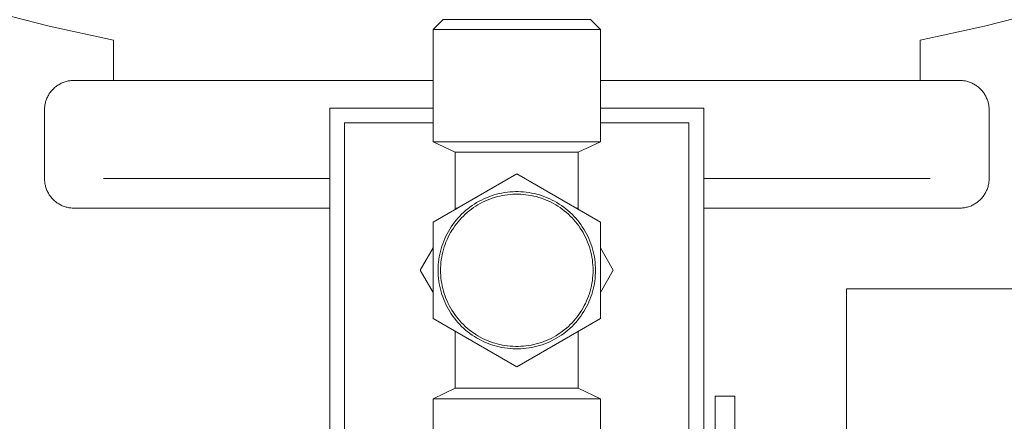
# Model space of a CAD drawing. Units: millimetres. Extents: x -1406 to 3034, y -2000 to 3167.
# Drawn here: x 1030 to 1130, y 342 to 383 of the extents above; entities that cross this region are included whole.
import ezdxf

# ---------------------------------------------------------------- set-up
doc = ezdxf.new("R2010")
doc.units = ezdxf.units.MM
for name, color, linetype, lineweight, true_color in [('Make2D$Visible$Curves$0', 7, 'Continuous', 0, 0xe6e6e6), ('Make2D$Visible$Curves$3DCOLOR40', 40, 'Continuous', 0, 0xffbf00), ('Make2D$Visible$Curves$3DCPCOLOR124', 7, 'Continuous', 0, 0x009972), ('Make2D$Visible$Curves$3DCPCOLOR253', 7, 'Continuous', 0, 0xadadad)]:
    doc.layers.add(name, color=color, linetype=linetype, lineweight=lineweight, true_color=true_color)

msp = doc.modelspace()

# ---------------------------------------------------------------- linework, layer by layer
at = {"layer": 'Make2D$Visible$Curves$0'}
for points in [[(1061.2, 373.77), (1061.2, 325.77)], [(1071.7, 373.77), (1061.2, 373.77)], [(1099.2, 373.77), (1088.7, 373.77)], [(1099.2, 325.77), (1099.2, 373.77)], [(1062.7, 327.27), (1062.7, 372.27)], [(1062.7, 372.27), (1071.7, 372.27)], [(1088.7, 372.27), (1097.7, 372.27)], [(1097.7, 372.27), (1097.7, 327.27)], [(1113.7, 355.38), (1113.7, 323.88)], [(1113.7, 355.38), (1141.7, 355.38)]]:
    msp.add_lwpolyline(points, dxfattribs=at)
at = {"layer": 'Make2D$Visible$Curves$0', "color": 0}
for points in [[(1070.39, 357.27), (1071.7, 359.54)], [(1088.7, 359.54), (1090.01, 357.27)], [(1071.7, 354.99), (1070.39, 357.27)], [(1090.01, 357.27), (1088.7, 354.99)]]:
    msp.add_lwpolyline(points, dxfattribs=at)
at = {"layer": 'Make2D$Visible$Curves$0', "color": 254, "true_color": 0xd6d6d6}
for points in [[(1100.37, 344.45), (1100.37, 343.87)], [(1102.37, 344.45), (1100.37, 344.45)], [(1102.37, 343.87), (1102.37, 344.45)], [(1100.37, 343.87), (1100.37, 342.45)], [(1102.37, 342.45), (1102.37, 343.87)], [(1100.37, 317.08), (1100.37, 342.45)], [(1102.37, 342.45), (1102.37, 316.32)]]:
    msp.add_lwpolyline(points, dxfattribs=at)
at = {"layer": 'Make2D$Visible$Curves$3DCOLOR40'}
for points in [[(1080.2, 367.08), (1071.7, 362.17)], [(1088.7, 362.17), (1080.2, 367.08)], [(1072.2, 357.27), (1072.2, 357.54), (1072.22, 357.82), (1072.24, 358.09), (1072.28, 358.37), (1072.32, 358.64), (1072.37, 358.91), (1072.43, 359.18), (1072.5, 359.45), (1072.58, 359.71), (1072.67, 359.97), (1072.77, 360.23), (1072.88, 360.49), (1072.99, 360.74), (1073.12, 360.98), (1073.25, 361.23), (1073.39, 361.46), (1073.54, 361.7), (1073.7, 361.92), (1073.86, 362.15), (1074.03, 362.36), (1074.21, 362.57), (1074.4, 362.78), (1074.59, 362.97), (1074.79, 363.16), (1075, 363.35), (1075.21, 363.52), (1075.43, 363.69), (1075.66, 363.85), (1075.89, 364), (1076.12, 364.15), (1076.36, 364.29), (1076.61, 364.41), (1076.85, 364.53), (1077.11, 364.64), (1077.36, 364.75), (1077.62, 364.84), (1077.89, 364.93), (1078.15, 365), (1078.42, 365.07), (1078.69, 365.12), (1078.96, 365.17), (1079.24, 365.21), (1079.51, 365.24), (1079.79, 365.26), (1080.06, 365.27), (1080.34, 365.27), (1080.61, 365.26), (1080.89, 365.24), (1081.16, 365.21), (1081.44, 365.17), (1081.71, 365.12), (1081.98, 365.07), (1082.25, 365), (1082.51, 364.93), (1082.78, 364.84), (1083.04, 364.75), (1083.29, 364.64), (1083.55, 364.53), (1083.79, 364.41), (1084.04, 364.29), (1084.28, 364.15), (1084.51, 364), (1084.74, 363.85), (1084.97, 363.69), (1085.19, 363.52), (1085.4, 363.35), (1085.61, 363.16), (1085.81, 362.97), (1086, 362.78), (1086.19, 362.57), (1086.37, 362.36), (1086.54, 362.15), (1086.7, 361.92), (1086.86, 361.7), (1087.01, 361.46), (1087.15, 361.23), (1087.28, 360.98), (1087.41, 360.74), (1087.52, 360.49), (1087.63, 360.23), (1087.73, 359.97), (1087.82, 359.71), (1087.9, 359.45), (1087.97, 359.18), (1088.03, 358.91), (1088.08, 358.64), (1088.12, 358.37), (1088.16, 358.09), (1088.18, 357.82), (1088.2, 357.54), (1088.2, 357.27)], [(1087.95, 357.27), (1087.95, 357.53), (1087.93, 357.8), (1087.91, 358.07), (1087.88, 358.33), (1087.83, 358.6), (1087.78, 358.86), (1087.72, 359.12), (1087.66, 359.38), (1087.58, 359.64), (1087.49, 359.89), (1087.4, 360.14), (1087.29, 360.39), (1087.18, 360.63), (1087.06, 360.87), (1086.93, 361.1), (1086.8, 361.33), (1086.65, 361.56), (1086.5, 361.78), (1086.34, 361.99), (1086.17, 362.2), (1086, 362.41), (1085.82, 362.6), (1085.63, 362.79), (1085.44, 362.98), (1085.24, 363.16), (1085.03, 363.33), (1084.82, 363.49), (1084.6, 363.65), (1084.38, 363.79), (1084.15, 363.93), (1083.92, 364.07), (1083.68, 364.19), (1083.44, 364.31), (1083.2, 364.41), (1082.95, 364.51), (1082.7, 364.6), (1082.44, 364.69), (1082.18, 364.76), (1081.92, 364.82), (1081.66, 364.88), (1081.4, 364.92), (1081.13, 364.96), (1080.87, 364.99), (1080.6, 365.01), (1080.33, 365.02), (1080.07, 365.02), (1079.8, 365.01), (1079.53, 364.99), (1079.27, 364.96), (1079, 364.92), (1078.74, 364.88), (1078.48, 364.82), (1078.22, 364.76), (1077.96, 364.69), (1077.7, 364.6), (1077.45, 364.51), (1077.2, 364.41), (1076.96, 364.31), (1076.72, 364.19), (1076.48, 364.07), (1076.25, 363.93), (1076.02, 363.79), (1075.8, 363.65), (1075.58, 363.49), (1075.37, 363.33), (1075.16, 363.16), (1074.96, 362.98), (1074.77, 362.79), (1074.58, 362.6), (1074.4, 362.41), (1074.23, 362.2), (1074.06, 361.99), (1073.9, 361.78), (1073.75, 361.56), (1073.6, 361.33), (1073.47, 361.1), (1073.34, 360.87), (1073.22, 360.63), (1073.11, 360.39), (1073, 360.14), (1072.91, 359.89), (1072.82, 359.64), (1072.74, 359.38), (1072.68, 359.12), (1072.62, 358.86), (1072.57, 358.6), (1072.52, 358.33), (1072.49, 358.07), (1072.47, 357.8), (1072.45, 357.53), (1072.45, 357.27)], [(1071.7, 362.17), (1071.7, 352.36)], [(1088.7, 352.36), (1088.7, 362.17)], [(1088.2, 357.27), (1088.2, 356.99), (1088.18, 356.72), (1088.16, 356.44), (1088.12, 356.17), (1088.08, 355.89), (1088.03, 355.62), (1087.97, 355.35), (1087.9, 355.09), (1087.82, 354.82), (1087.73, 354.56), (1087.63, 354.3), (1087.52, 354.05), (1087.41, 353.8), (1087.28, 353.55), (1087.15, 353.31), (1087.01, 353.07), (1086.86, 352.84), (1086.7, 352.61), (1086.54, 352.39), (1086.37, 352.17), (1086.19, 351.96), (1086, 351.76), (1085.81, 351.56), (1085.61, 351.37), (1085.4, 351.19), (1085.19, 351.01), (1084.97, 350.84), (1084.74, 350.68), (1084.51, 350.53), (1084.28, 350.39), (1084.04, 350.25), (1083.79, 350.12), (1083.55, 350), (1083.29, 349.89), (1083.04, 349.79), (1082.78, 349.69), (1082.51, 349.61), (1082.25, 349.53), (1081.98, 349.47), (1081.71, 349.41), (1081.44, 349.36), (1081.16, 349.33), (1080.89, 349.3), (1080.61, 349.28), (1080.34, 349.27), (1080.06, 349.27), (1079.79, 349.28), (1079.51, 349.3), (1079.24, 349.33), (1078.96, 349.36), (1078.69, 349.41), (1078.42, 349.47), (1078.15, 349.53), (1077.89, 349.61), (1077.62, 349.69), (1077.36, 349.79), (1077.11, 349.89), (1076.85, 350), (1076.61, 350.12), (1076.36, 350.25), (1076.12, 350.39), (1075.89, 350.53), (1075.66, 350.68), (1075.43, 350.84), (1075.21, 351.01), (1075, 351.19), (1074.79, 351.37), (1074.59, 351.56), (1074.4, 351.76), (1074.21, 351.96), (1074.03, 352.17), (1073.86, 352.39), (1073.7, 352.61), (1073.54, 352.84), (1073.39, 353.07), (1073.25, 353.31), (1073.12, 353.55), (1072.99, 353.8), (1072.88, 354.05), (1072.77, 354.3), (1072.67, 354.56), (1072.58, 354.82), (1072.5, 355.09), (1072.43, 355.35), (1072.37, 355.62), (1072.32, 355.89), (1072.28, 356.17), (1072.24, 356.44), (1072.22, 356.72), (1072.2, 356.99), (1072.2, 357.27)], [(1072.45, 357.27), (1072.45, 357), (1072.47, 356.73), (1072.49, 356.47), (1072.52, 356.2), (1072.57, 355.94), (1072.62, 355.67), (1072.68, 355.41), (1072.74, 355.15), (1072.82, 354.9), (1072.91, 354.64), (1073, 354.39), (1073.11, 354.15), (1073.22, 353.9), (1073.34, 353.67), (1073.47, 353.43), (1073.6, 353.2), (1073.75, 352.98), (1073.9, 352.76), (1074.06, 352.54), (1074.23, 352.33), (1074.4, 352.13), (1074.58, 351.93), (1074.77, 351.74), (1074.96, 351.56), (1075.16, 351.38), (1075.37, 351.21), (1075.58, 351.04), (1075.8, 350.89), (1076.02, 350.74), (1076.25, 350.6), (1076.48, 350.47), (1076.72, 350.34), (1076.96, 350.23), (1077.2, 350.12), (1077.45, 350.02), (1077.7, 349.93), (1077.96, 349.85), (1078.22, 349.78), (1078.48, 349.71), (1078.74, 349.66), (1079, 349.61), (1079.27, 349.57), (1079.53, 349.55), (1079.8, 349.53), (1080.07, 349.52), (1080.33, 349.52), (1080.6, 349.53), (1080.87, 349.55), (1081.13, 349.57), (1081.4, 349.61), (1081.66, 349.66), (1081.92, 349.71), (1082.18, 349.78), (1082.44, 349.85), (1082.7, 349.93), (1082.95, 350.02), (1083.2, 350.12), (1083.44, 350.23), (1083.68, 350.34), (1083.92, 350.47), (1084.15, 350.6), (1084.38, 350.74), (1084.6, 350.89), (1084.82, 351.04), (1085.03, 351.21), (1085.24, 351.38), (1085.44, 351.56), (1085.63, 351.74), (1085.82, 351.93), (1086, 352.13), (1086.17, 352.33), (1086.34, 352.54), (1086.5, 352.76), (1086.65, 352.98), (1086.8, 353.2), (1086.93, 353.43), (1087.06, 353.67), (1087.18, 353.9), (1087.29, 354.15), (1087.4, 354.39), (1087.49, 354.64), (1087.58, 354.9), (1087.66, 355.15), (1087.72, 355.41), (1087.78, 355.67), (1087.83, 355.94), (1087.88, 356.2), (1087.91, 356.47), (1087.93, 356.73), (1087.95, 357), (1087.95, 357.27)], [(1071.7, 352.36), (1080.2, 347.45)], [(1080.2, 347.45), (1088.7, 352.36)]]:
    msp.add_lwpolyline(points, dxfattribs=at)
at = {"layer": 'Make2D$Visible$Curves$3DCPCOLOR124'}
for points in [[(1039.2, 380.69), (1032.66, 382.12), (1026.17, 383.77), (1019.73, 385.62), (1013.36, 387.68), (1007.05, 389.94), (1000.83, 392.41), (994.69, 395.08), (988.63, 397.94)], [(1171.77, 397.94), (1165.71, 395.08), (1159.57, 392.41), (1153.35, 389.94), (1147.04, 387.68), (1140.67, 385.62), (1134.24, 383.77), (1127.74, 382.12), (1121.2, 380.69)], [(1039.2, 380.69), (1039.2, 376.59)], [(1121.2, 376.59), (1121.2, 380.69)], [(1032.2, 373.59), (1032.2, 373.69), (1032.21, 373.79), (1032.22, 373.9), (1032.23, 374), (1032.24, 374.1), (1032.26, 374.2), (1032.29, 374.3), (1032.31, 374.4), (1032.34, 374.5), (1032.37, 374.59), (1032.41, 374.69), (1032.45, 374.79), (1032.49, 374.88), (1032.54, 374.97), (1032.59, 375.06), (1032.64, 375.15), (1032.69, 375.24), (1032.75, 375.32), (1032.81, 375.4), (1032.87, 375.48), (1032.94, 375.56), (1033.01, 375.64), (1033.08, 375.71), (1033.15, 375.78), (1033.23, 375.85), (1033.31, 375.92), (1033.39, 375.98), (1033.47, 376.04), (1033.55, 376.1), (1033.64, 376.15), (1033.73, 376.21), (1033.82, 376.25), (1033.91, 376.3), (1034, 376.34), (1034.1, 376.38), (1034.2, 376.42), (1034.29, 376.45), (1034.39, 376.48), (1034.49, 376.5), (1034.59, 376.53), (1034.69, 376.55), (1034.79, 376.56), (1034.89, 376.57), (1035, 376.58), (1035.1, 376.59), (1035.2, 376.59)], [(1071.7, 376.59), (1035.2, 376.59)], [(1125.2, 376.59), (1088.7, 376.59)], [(1125.2, 376.59), (1125.3, 376.59), (1125.4, 376.58), (1125.51, 376.57), (1125.61, 376.56), (1125.71, 376.55), (1125.81, 376.53), (1125.91, 376.5), (1126.01, 376.48), (1126.11, 376.45), (1126.2, 376.42), (1126.3, 376.38), (1126.4, 376.34), (1126.49, 376.3), (1126.58, 376.25), (1126.67, 376.21), (1126.76, 376.15), (1126.85, 376.1), (1126.93, 376.04), (1127.01, 375.98), (1127.09, 375.92), (1127.17, 375.85), (1127.25, 375.78), (1127.32, 375.71), (1127.39, 375.64), (1127.46, 375.56), (1127.53, 375.48), (1127.59, 375.4), (1127.65, 375.32), (1127.71, 375.24), (1127.76, 375.15), (1127.81, 375.06), (1127.86, 374.97), (1127.91, 374.88), (1127.95, 374.79), (1127.99, 374.69), (1128.03, 374.59), (1128.06, 374.5), (1128.09, 374.4), (1128.11, 374.3), (1128.14, 374.2), (1128.16, 374.1), (1128.17, 374), (1128.18, 373.9), (1128.19, 373.79), (1128.2, 373.69), (1128.2, 373.59)], [(1032.2, 366.59), (1032.2, 373.59)], [(1128.2, 373.59), (1128.2, 366.59)], [(1032.2, 366.59), (1032.2, 366.49), (1032.21, 366.39), (1032.22, 366.28), (1032.23, 366.18), (1032.24, 366.08), (1032.26, 365.98), (1032.29, 365.88), (1032.31, 365.78), (1032.34, 365.68), (1032.37, 365.59), (1032.41, 365.49), (1032.45, 365.4), (1032.49, 365.3), (1032.54, 365.21), (1032.59, 365.12), (1032.64, 365.03), (1032.69, 364.94), (1032.75, 364.86), (1032.81, 364.78), (1032.87, 364.7), (1032.94, 364.62), (1033.01, 364.54), (1033.08, 364.47), (1033.15, 364.4), (1033.23, 364.33), (1033.31, 364.26), (1033.39, 364.2), (1033.47, 364.14), (1033.55, 364.08), (1033.64, 364.03), (1033.73, 363.98), (1033.82, 363.93), (1033.91, 363.88), (1034, 363.84), (1034.1, 363.8), (1034.2, 363.76), (1034.29, 363.73), (1034.39, 363.7), (1034.49, 363.68), (1034.59, 363.65), (1034.69, 363.63), (1034.79, 363.62), (1034.89, 363.61), (1035, 363.6), (1035.1, 363.59), (1035.2, 363.59)], [(1061.2, 366.59), (1038.2, 366.59)], [(1122.2, 366.59), (1099.2, 366.59)], [(1128.2, 366.59), (1128.2, 366.49), (1128.19, 366.39), (1128.18, 366.28), (1128.17, 366.18), (1128.16, 366.08), (1128.14, 365.98), (1128.11, 365.88), (1128.09, 365.78), (1128.06, 365.68), (1128.03, 365.59), (1127.99, 365.49), (1127.95, 365.4), (1127.91, 365.3), (1127.86, 365.21), (1127.81, 365.12), (1127.76, 365.03), (1127.71, 364.94), (1127.65, 364.86), (1127.59, 364.78), (1127.53, 364.7), (1127.46, 364.62), (1127.39, 364.54), (1127.32, 364.47), (1127.25, 364.4), (1127.17, 364.33), (1127.09, 364.26), (1127.01, 364.2), (1126.93, 364.14), (1126.85, 364.08), (1126.76, 364.03), (1126.67, 363.98), (1126.58, 363.93), (1126.49, 363.88), (1126.4, 363.84), (1126.3, 363.8), (1126.2, 363.76), (1126.11, 363.73), (1126.01, 363.7), (1125.91, 363.68), (1125.81, 363.65), (1125.71, 363.63), (1125.61, 363.62), (1125.51, 363.61), (1125.4, 363.6), (1125.3, 363.59), (1125.2, 363.59)], [(1035.2, 363.59), (1061.2, 363.59)], [(1074.04, 363.59), (1074.15, 363.59)], [(1086.25, 363.59), (1086.36, 363.59)], [(1099.2, 363.59), (1125.2, 363.59)]]:
    msp.add_lwpolyline(points, dxfattribs=at)
at = {"layer": 'Make2D$Visible$Curves$3DCPCOLOR253'}
for points in [[(1071.7, 381.77), (1072.7, 382.77)], [(1072.7, 382.77), (1080.2, 382.77)], [(1080.2, 382.77), (1087.7, 382.77)], [(1087.7, 382.77), (1088.7, 381.77)], [(1071.7, 370.35), (1071.7, 381.77)], [(1071.7, 381.77), (1080.2, 381.77)], [(1080.2, 381.77), (1088.7, 381.77)], [(1088.7, 381.77), (1088.7, 370.35)], [(1071.7, 370.35), (1080.2, 370.35)], [(1073.95, 369.27), (1071.7, 370.35)], [(1080.2, 370.35), (1088.7, 370.35)], [(1088.7, 370.35), (1086.45, 369.27)], [(1073.95, 363.47), (1073.95, 369.27)], [(1073.95, 369.27), (1080.2, 369.27)], [(1080.2, 369.27), (1086.45, 369.27)], [(1086.45, 369.27), (1086.45, 363.47)], [(1073.95, 345.27), (1073.95, 351.06)], [(1086.45, 351.06), (1086.45, 345.27)], [(1071.7, 344.19), (1073.95, 345.27)], [(1073.95, 345.27), (1080.2, 345.27)], [(1080.2, 345.27), (1086.45, 345.27)], [(1086.45, 345.27), (1088.7, 344.19)], [(1071.7, 344.19), (1080.2, 344.19)], [(1071.7, 332.77), (1071.7, 344.19)], [(1080.2, 344.19), (1088.7, 344.19)], [(1088.7, 344.19), (1088.7, 332.77)]]:
    msp.add_lwpolyline(points, dxfattribs=at)

doc.saveas('drawing.dxf')
